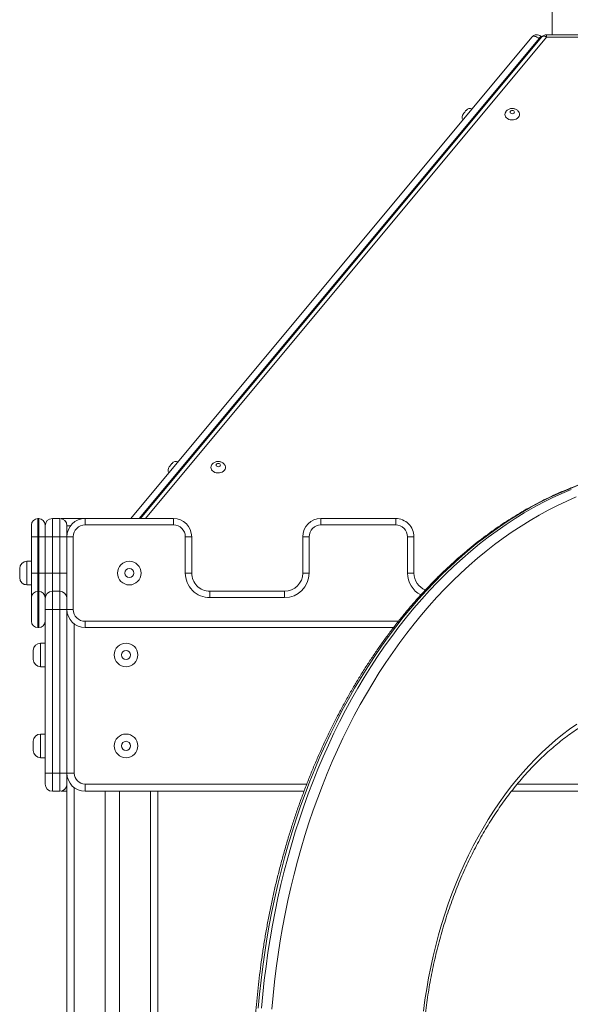
# Model space of a CAD drawing. Units: millimetres. Extents: x 153 to 375, y 13 to 367.
# Drawn here: x 305 to 318, y 319 to 343 of the extents above; entities that cross this region are included whole.
import ezdxf

# ---------------------------------------------------------------- set-up
doc = ezdxf.new("R2010")
doc.units = ezdxf.units.MM

msp = doc.modelspace()

# ---------------------------------------------------------------- linework, layer by layer
at = {"color": 7, "linetype": 'Continuous', "lineweight": 15}
for p, q in [((317.56837, 355.61764), (317.56837, 342.55367)), ((307.26443, 330.7306), (317.07034, 342.4977)), ((317.30626, 342.4977), (307.50034, 330.7306)), ((317.26061, 342.44832), (317.24354, 342.46255)), ((317.28943, 342.51762), (317.3065, 342.50339)), ((317.30918, 342.5011), (317.3065, 342.50339)), ((318.42208, 342.55367), (317.42576, 342.55367)), ((318.42208, 342.4977), (317.42576, 342.4977)), ((304.99059, 330.73068), (304.99059, 330.28628)), ((304.99059, 330.73068), (305.01281, 330.73068)), ((305.01281, 330.28628), (305.01281, 330.73068)), ((305.34614, 330.7306), (305.34614, 330.73043)), ((305.34614, 330.7306), (305.52392, 330.7306)), ((305.34614, 330.73043), (305.34614, 330.28599)), ((305.34614, 330.73043), (305.52392, 330.73043)), ((305.52392, 330.73043), (305.52392, 330.7306)), ((305.52392, 330.28599), (305.52392, 330.73043)), ((305.5584, 330.72723), (305.61284, 330.73057)), ((305.55883, 330.72714), (305.61281, 330.73043)), ((305.61281, 330.73043), (306.13384, 330.73043)), ((305.61284, 330.73057), (306.13844, 330.73053)), ((306.14614, 330.7306), (308.30664, 330.7306)), ((306.14614, 330.7306), (306.14614, 330.57505)), ((308.30664, 330.7306), (308.30664, 330.57505)), ((311.91154, 330.73043), (313.7387, 330.7306)), ((304.83503, 330.28627), (304.83503, 330.57513)), ((305.16837, 330.57513), (305.16837, 330.28627)), ((305.7017, 330.55282), (305.7017, 330.55265)), ((305.7017, 330.55265), (305.7017, 330.28599)), ((308.30664, 330.57505), (306.14614, 330.57505)), ((313.73871, 330.57505), (311.91155, 330.57487)), ((304.83503, 329.39737), (304.83503, 330.28627)), ((304.99059, 330.28628), (304.99059, 329.39739)), ((304.99059, 330.28628), (305.01281, 330.28628)), ((305.01281, 329.39739), (305.01281, 330.28628)), ((305.16837, 330.28627), (305.16837, 329.39737)), ((305.34614, 330.28599), (305.16837, 330.28599)), ((305.34614, 330.28599), (305.52392, 330.28599)), ((305.34614, 330.28599), (305.34614, 329.39709)), ((305.52392, 329.39709), (305.52392, 330.28599)), ((305.7017, 330.28599), (305.52392, 330.28599)), ((305.7017, 330.28616), (305.85726, 330.28616)), ((305.7017, 328.50838), (305.7017, 330.28616)), ((305.85726, 330.28616), (305.85726, 328.50838)), ((308.75108, 330.28616), (308.59553, 330.28616)), ((308.59553, 329.39692), (308.59553, 330.28616)), ((308.75108, 330.28616), (308.75108, 329.39692)), ((311.62269, 330.28599), (311.46713, 330.28599)), ((311.46713, 329.39709), (311.46713, 330.28599)), ((311.62269, 330.28599), (311.62269, 329.39709)), ((314.02763, 329.39692), (314.02763, 330.28616)), ((314.02763, 330.28616), (314.18318, 330.28616)), ((314.18318, 330.28616), (314.18318, 329.39692)), ((304.83503, 329.68628), (304.72392, 329.68628)), ((304.54615, 329.39739), (304.54615, 329.5085)), ((304.54615, 329.28628), (304.54615, 329.39739)), ((304.54615, 329.28624), (304.54615, 329.28628)), ((304.54615, 329.28616), (304.54615, 329.28628)), ((304.83503, 328.7971), (304.83503, 329.39737)), ((304.99059, 329.39739), (305.01281, 329.39739)), ((305.16837, 329.39737), (305.16837, 328.7971)), ((305.34614, 329.39709), (305.16837, 329.39709)), ((305.34614, 329.39709), (305.34614, 328.95265)), ((305.34614, 329.39709), (305.52392, 329.39709)), ((305.52392, 328.95265), (305.52392, 329.39709)), ((305.7017, 329.39709), (305.52392, 329.39709)), ((308.75108, 329.39692), (308.59553, 329.39692)), ((311.62269, 329.39709), (311.46713, 329.39709)), ((314.02763, 329.39692), (314.18318, 329.39692)), ((304.72392, 329.1085), (304.83503, 329.1085)), ((304.72392, 329.10846), (304.83503, 329.10846)), ((304.72392, 329.10838), (304.83503, 329.10838)), ((304.99059, 328.95265), (304.99059, 328.06376)), ((304.99059, 328.95265), (305.01281, 328.95265)), ((305.01281, 328.06376), (305.01281, 328.95265)), ((305.34614, 328.95265), (305.34614, 328.50821)), ((305.34614, 328.95265), (305.52392, 328.95265)), ((305.52392, 328.50821), (305.52392, 328.95265)), ((309.19557, 328.95248), (311.02273, 328.95265)), ((304.83503, 328.21932), (304.83503, 328.7971)), ((305.16837, 328.7971), (305.16837, 328.39695)), ((305.68921, 328.84034), (305.7017, 328.85533)), ((311.02274, 328.7971), (309.19558, 328.79693)), ((305.34614, 328.50821), (305.16837, 328.50821)), ((305.34614, 328.50821), (305.34614, 324.50821)), ((305.34614, 328.50821), (305.52392, 328.50821)), ((305.52392, 324.50821), (305.52392, 328.50821)), ((305.7017, 328.50821), (305.52392, 328.50821)), ((305.7017, 328.50838), (305.85726, 328.50838)), ((305.7017, 324.50821), (305.7017, 328.50838)), ((305.7017, 328.50821), (305.7017, 324.50821)), ((305.16837, 324.50821), (305.16837, 328.39695)), ((306.14614, 328.06393), (306.14614, 328.21949)), ((304.99059, 328.06376), (305.01281, 328.06376)), ((313.68503, 328.06393), (306.14614, 328.06393)), ((304.87948, 327.3971), (304.87948, 327.50821)), ((305.16837, 327.68599), (305.05726, 327.68599)), ((304.87948, 327.28599), (304.87948, 327.3971)), ((305.05726, 327.10821), (305.16837, 327.10821)), ((305.16837, 325.46376), (305.05726, 325.46376)), ((304.87948, 325.17487), (304.87948, 325.28598)), ((304.87948, 325.06376), (304.87948, 325.17487)), ((305.05726, 324.88598), (305.16837, 324.88598)), ((305.16837, 324.24154), (305.16837, 324.50821)), ((305.34614, 324.50821), (305.16837, 324.50821)), ((305.34614, 324.50821), (305.34614, 324.06376)), ((305.34614, 324.50821), (305.52392, 324.50821)), ((305.52392, 324.06376), (305.52392, 324.50821)), ((305.7017, 324.50821), (305.52392, 324.50821)), ((305.7017, 324.50821), (305.7017, 324.24154)), ((305.7017, 324.50821), (305.87948, 324.50821)), ((305.7017, 324.24154), (305.7017, 298.5082)), ((306.14614, 324.06376), (306.14614, 324.24154)), ((305.34614, 324.06376), (305.52392, 324.06376)), ((305.61281, 324.06376), (305.5583, 324.06712)), ((305.7017, 324.06376), (305.61281, 324.06376)), ((311.49805, 324.06376), (306.14614, 324.06376)), ((306.63503, 324.06376), (306.63503, 296.29669)), ((306.99059, 324.06376), (306.99059, 296.28598)), ((307.92392, 324.06376), (307.92392, 296.28598)), ((325.34403, 324.06376), (316.56929, 324.06376))]:
    msp.add_line(p, q, dxfattribs=at)
at = {"color": 8, "linetype": 'Continuous', "lineweight": 15}
for p, q in [((317.24354, 342.46255), (307.46691, 330.7306)), ((307.49584, 330.7306), (317.26061, 342.44832)), ((317.42576, 342.4977), (307.61984, 330.7306)), ((317.26325, 342.44609), (317.26061, 342.44832)), ((317.42576, 342.4977), (317.42576, 342.55367)), ((305.61281, 330.70678), (305.61281, 330.73043)), ((305.61284, 330.73043), (305.61284, 330.73057)), ((305.79046, 330.55265), (305.7017, 330.55265)), ((304.72392, 329.68628), (304.72392, 329.39739)), ((304.72392, 329.39739), (304.72392, 329.1085)), ((304.99059, 329.39739), (304.99059, 328.95265)), ((305.01281, 328.95265), (305.01281, 329.39739)), ((304.72392, 329.1085), (304.72392, 329.10846)), ((304.72392, 329.1085), (304.72392, 329.10838)), ((306.14614, 328.21949), (313.80728, 328.21949)), ((305.87948, 328.15282), (305.87948, 324.50821)), ((305.05726, 327.68599), (305.05726, 327.3971)), ((305.05726, 327.3971), (305.05726, 327.10821)), ((305.05726, 325.46376), (305.05726, 325.17487)), ((305.05726, 325.17487), (305.05726, 324.88598)), ((305.87948, 324.15265), (305.87948, 298.50671)), ((306.14614, 324.24154), (311.56538, 324.24154)), ((316.71224, 324.24154), (325.20125, 324.24154)), ((305.61281, 324.08758), (305.61281, 324.06376)), ((307.74615, 324.06376), (307.74615, 296.28598))]:
    msp.add_line(p, q, dxfattribs=at)
at = {"color": 7, "linetype": 'Continuous', "lineweight": 15, "flags": 128}
for points in [[(317.24354, 342.46255), (317.21919, 342.48074), (317.19372, 342.49575), (317.1681, 342.50702), (317.14331, 342.51409), (317.12031, 342.51671), (317.09999, 342.51478), (317.08311, 342.50836), (317.07034, 342.4977)], [(317.28943, 342.51762), (317.28865, 342.51669), (317.28632, 342.51389), (317.28249, 342.50929), (317.27721, 342.50295), (317.27055, 342.49497), (317.26264, 342.48547), (317.25359, 342.47461), (317.24354, 342.46255)], [(317.3065, 342.50339), (317.30572, 342.50245), (317.3034, 342.49967), (317.29956, 342.49506), (317.29428, 342.48872), (317.28763, 342.48074), (317.27971, 342.47124), (317.27066, 342.46038), (317.26061, 342.44832)], [(315.3929, 340.62362), (315.39544, 340.62666), (315.40267, 340.63534), (315.41348, 340.64831), (315.42624, 340.66362), (315.43899, 340.67893), (315.44981, 340.6919), (315.45703, 340.70058), (315.45957, 340.70362)], [(316.74955, 340.66495), (316.75722, 340.65032), (316.76548, 340.62148), (316.76548, 340.59195), (316.75722, 340.56311), (316.74107, 340.53631), (316.71781, 340.51279), (316.68851, 340.49368), (316.65455, 340.47984), (316.61751, 340.47194), (316.57912, 340.47034), (316.54118, 340.47512), (316.50547, 340.48605), (316.47365, 340.50263), (316.44722, 340.52406), (316.4274, 340.54937), (316.41512, 340.57736), (316.41097, 340.60671), (316.41097, 340.60671)], [(316.53667, 340.66362), (316.54064, 340.64831), (316.55193, 340.63534), (316.56882, 340.62666), (316.58874, 340.62362), (316.60867, 340.62666), (316.62556, 340.63534), (316.63685, 340.64831), (316.64081, 340.66362), (316.63685, 340.67893), (316.62556, 340.6919), (316.60867, 340.70058), (316.58874, 340.70362), (316.56882, 340.70058), (316.55193, 340.6919), (316.54064, 340.67893), (316.53667, 340.66362)], [(308.20405, 331.997), (308.20659, 332.00004), (308.21381, 332.00871), (308.22463, 332.02169), (308.23738, 332.037), (308.25014, 332.05231), (308.26096, 332.06528), (308.26818, 332.07395), (308.27072, 332.077), (308.27072, 332.077)], [(309.34782, 332.037), (309.35179, 332.02169), (309.36307, 332.00871), (309.37997, 332.00004), (309.39989, 331.997), (309.41982, 332.00004), (309.43671, 332.00871), (309.448, 332.02169), (309.45196, 332.037), (309.448, 332.05231), (309.43671, 332.06528), (309.41982, 332.07395), (309.39989, 332.077), (309.37997, 332.07395), (309.36307, 332.06528), (309.35179, 332.05231), (309.34782, 332.037)], [(309.5607, 332.03833), (309.56836, 332.0237), (309.57663, 331.99486), (309.57663, 331.96533), (309.56836, 331.93649), (309.55222, 331.90968), (309.52896, 331.88617), (309.49966, 331.86706), (309.4657, 331.85322), (309.42865, 331.84532), (309.39027, 331.84372), (309.35233, 331.8485), (309.31662, 331.85943), (309.2848, 331.876), (309.25837, 331.89744), (309.23855, 331.92275), (309.22627, 331.95073), (309.22212, 331.98009), (309.22212, 331.98009)], [(311.91155, 330.57487), (311.91155, 330.60522), (311.91154, 330.6344), (311.91154, 330.6613), (311.91154, 330.68487), (311.91154, 330.70422), (311.91154, 330.71859), (311.91154, 330.72744), (311.91154, 330.73043)], [(313.73871, 330.57505), (313.73871, 330.60539), (313.7387, 330.63457), (313.7387, 330.66147), (313.7387, 330.68504), (313.7387, 330.70439), (313.7387, 330.71876), (313.7387, 330.72761), (313.7387, 330.7306)], [(304.99059, 330.28628), (304.96024, 330.28628), (304.93106, 330.28628), (304.90417, 330.28628), (304.88059, 330.28628), (304.86125, 330.28627), (304.84687, 330.28627), (304.83802, 330.28627), (304.83503, 330.28627)], [(305.16837, 330.28627), (305.16538, 330.28627), (305.15653, 330.28627), (305.14215, 330.28627), (305.12281, 330.28628), (305.09923, 330.28628), (305.07234, 330.28628), (305.04316, 330.28628), (305.01281, 330.28628)], [(304.99059, 329.39739), (304.96024, 329.39739), (304.93106, 329.39739), (304.90417, 329.39739), (304.88059, 329.39739), (304.86125, 329.39738), (304.84687, 329.39738), (304.83802, 329.39738), (304.83503, 329.39737)], [(305.16837, 329.39737), (305.16538, 329.39738), (305.15653, 329.39738), (305.14215, 329.39738), (305.12281, 329.39739), (305.09923, 329.39739), (305.07234, 329.39739), (305.04316, 329.39739), (305.01281, 329.39739)], [(309.19557, 328.95248), (309.19557, 328.94949), (309.19557, 328.94064), (309.19557, 328.92627), (309.19557, 328.90692), (309.19558, 328.88335), (309.19558, 328.85645), (309.19558, 328.82727), (309.19558, 328.79693)], [(311.02273, 328.95265), (311.02273, 328.94966), (311.02273, 328.94081), (311.02273, 328.92643), (311.02273, 328.90709), (311.02274, 328.88352), (311.02274, 328.85662), (311.02274, 328.82744), (311.02274, 328.7971)], [(314.41869, 318.6928), (314.45503, 318.96458), (314.49687, 319.23477), (314.54418, 319.50315), (314.59693, 319.7695), (314.65508, 320.03359), (314.71856, 320.29521), (314.78734, 320.55414), (314.86135, 320.81017), (314.94054, 321.06309), (315.02483, 321.31268), (315.11416, 321.55874), (315.20845, 321.80107), (315.30763, 322.03947), (315.41162, 322.27373), (315.52032, 322.50367), (315.63365, 322.7291), (315.75151, 322.94983), (315.87382, 323.16568), (316.00046, 323.37647), (316.13133, 323.58202), (316.26632, 323.78216), (316.40533, 323.97674), (316.54823, 324.16559), (316.69492, 324.34855), (316.84526, 324.52547), (316.99913, 324.69621), (317.15641, 324.86062), (317.31697, 325.01857), (317.48067, 325.16993), (317.64738, 325.31457), (317.81697, 325.45237), (317.98928, 325.58323), (318.16418, 325.70703)]]:
    msp.add_lwpolyline(points, dxfattribs=at)
at = {"color": 8, "linetype": 'Continuous', "lineweight": 15, "flags": 128}
for points in [[(317.42576, 342.4977), (317.4002, 342.50836), (317.37563, 342.51478), (317.35298, 342.51671), (317.33312, 342.51409), (317.31683, 342.50702), (317.30626, 342.4977)], [(318.18701, 331.53585), (317.95212, 331.44326), (317.7188, 331.34305), (317.48717, 331.23528), (317.25736, 331.12002), (317.02947, 330.99731), (316.80365, 330.86722), (316.57999, 330.72983), (316.35863, 330.5852), (316.13968, 330.43341), (315.92325, 330.27455), (315.70947, 330.10869), (315.49843, 329.93593), (315.29026, 329.75635), (315.08507, 329.57005), (314.88295, 329.37713), (314.68403, 329.17769), (314.4884, 328.97183), (314.29617, 328.75967), (314.10744, 328.54132), (313.9223, 328.31689), (313.74087, 328.08649), (313.56322, 327.85027), (313.38947, 327.60832), (313.21969, 327.3608), (313.05398, 327.10781), (312.89243, 326.84951), (312.73512, 326.58603), (312.58213, 326.3175), (312.43355, 326.04407), (312.28945, 325.76588), (312.14991, 325.48307), (312.01501, 325.19581), (311.88481, 324.90424), (311.75939, 324.60851), (311.6388, 324.30878), (311.52312, 324.00521), (311.41241, 323.69796), (311.30671, 323.38719), (311.2061, 323.07307), (311.11062, 322.75576), (311.02033, 322.43543), (310.93526, 322.11225), (310.85547, 321.78639), (310.781, 321.45802), (310.71189, 321.12732), (310.64816, 320.79445), (310.58987, 320.45961), (310.53704, 320.12295), (310.48969, 319.78467), (310.44785, 319.44494), (310.41155, 319.10394), (310.3808, 318.76184)], [(310.45937, 318.76184), (310.49012, 319.10394), (310.52642, 319.44494), (310.56826, 319.78467), (310.6156, 320.12295), (310.66844, 320.45961), (310.72673, 320.79445), (310.79045, 321.12732), (310.85957, 321.45802), (310.93404, 321.78639), (311.01383, 322.11225), (311.09889, 322.43543), (311.18919, 322.75576), (311.28467, 323.07307), (311.38528, 323.38719), (311.49097, 323.69796), (311.60169, 324.00521), (311.71737, 324.30878), (311.83795, 324.60851), (311.96338, 324.90424), (312.09358, 325.19581), (312.22848, 325.48307), (312.36802, 325.76588), (312.51212, 326.04407), (312.6607, 326.3175), (312.81368, 326.58603), (312.971, 326.84951), (313.13255, 327.10781), (313.29826, 327.3608), (313.46803, 327.60832), (313.64179, 327.85027), (313.81943, 328.08649), (314.00087, 328.31689), (314.186, 328.54132), (314.37474, 328.75967), (314.56697, 328.97183), (314.7626, 329.17769), (314.96152, 329.37713), (315.16363, 329.57005), (315.36883, 329.75635), (315.577, 329.93593), (315.78804, 330.10869), (316.00182, 330.27455), (316.21825, 330.43341), (316.4372, 330.5852), (316.65856, 330.72983), (316.88221, 330.86722), (317.10804, 330.99731), (317.33592, 331.12002), (317.56574, 331.23528), (317.79737, 331.34305), (318.03069, 331.44326)], [(318.15401, 331.25701), (317.92438, 331.15707), (317.69644, 331.04972), (317.47029, 330.93501), (317.24606, 330.81299), (317.02387, 330.68374), (316.80383, 330.54732), (316.58606, 330.40381), (316.37067, 330.25327), (316.15778, 330.09579), (315.9475, 329.93145), (315.73994, 329.76034), (315.5352, 329.58254), (315.3334, 329.39816), (315.13465, 329.20728), (314.93904, 329.01001), (314.74667, 328.80645), (314.55766, 328.5967), (314.3721, 328.38089), (314.19008, 328.15911), (314.0117, 327.9315), (313.83706, 327.69816), (313.66625, 327.45922), (313.49936, 327.21481), (313.33647, 326.96506), (313.17767, 326.71008), (313.02305, 326.45003), (312.87268, 326.18503), (312.72665, 325.91523), (312.58503, 325.64077), (312.44789, 325.36178), (312.31531, 325.07843), (312.18736, 324.79085), (312.06411, 324.4992), (311.94561, 324.20363), (311.83194, 323.9043), (311.72314, 323.60136), (311.61929, 323.29497), (311.52043, 322.9853), (311.42661, 322.6725), (311.33789, 322.35675), (311.25431, 322.0382), (311.17591, 321.71703), (311.10274, 321.3934), (311.03484, 321.06748), (310.97223, 320.73945), (310.91496, 320.40947), (310.86305, 320.07773), (310.81653, 319.74439), (310.77543, 319.40963), (310.73976, 319.07362), (310.70955, 318.73655)]]:
    msp.add_lwpolyline(points, dxfattribs=at)
at = {"color": 7, "linetype": 'Continuous', "lineweight": 15}
for centre, radius in [((307.22639, 329.39727), 0.28889), ((307.22639, 329.39727), 0.11111), ((307.14615, 327.3971), 0.28889), ((307.14615, 327.3971), 0.11111), ((307.14615, 325.17487), 0.28889), ((307.14615, 325.17487), 0.11111)]:
    msp.add_circle(centre, radius, dxfattribs=at)
for centre, radius, start, end in [((317.18984, 342.39812), 0.15556, 50.194429, 140.194429), ((317.42576, 342.39812), 0.15556, 90, 140.194429), ((315.562, 340.61826), 0.13333, 69.66565, 140.194429), ((315.49533, 340.53826), 0.13333, 140.194429, 210.723208), ((316.52347, 340.60552), 0.11251, 148.048367, 179.39007), ((308.37315, 331.99164), 0.13333, 69.66565, 140.194429), ((308.30648, 331.91164), 0.13333, 140.194429, 210.723208), ((309.33499, 331.97879), 0.11288, 148.101671, 179.337964), ((304.99059, 330.57513), 0.15556, 90, 180), ((305.01281, 330.57513), 0.15556, 0, 90), ((305.34615, 330.55282), 0.17778, 90, 180), ((305.34615, 330.55265), 0.17778, 90, 180), ((305.52392, 330.55282), 0.17778, 0, 90), ((305.52392, 330.55265), 0.17778, 0, 90), ((305.52392, 330.55265), 0.17778, 0, 90), ((306.14615, 330.28616), 0.44444, 90, 180), ((308.30664, 330.28616), 0.44444, 0, 90), ((311.91158, 330.28599), 0.44444, 90.005342, 180.000004), ((313.73874, 330.28616), 0.44444, 0, 90.005342), ((306.14615, 330.28616), 0.28889, 90, 180), ((308.30664, 330.28616), 0.28889, 0, 90), ((311.91158, 330.28599), 0.28889, 90.005342, 180.000004), ((313.73874, 330.28616), 0.28889, 0, 90.005342), ((304.72392, 329.5085), 0.17778, 90, 180), ((304.72392, 329.28628), 0.17778, 180, 270), ((304.72392, 329.28624), 0.17778, 180, 270), ((304.72392, 329.28616), 0.17778, 180, 270), ((309.19553, 329.39692), 0.6, 180, 270.005342), ((309.19553, 329.39692), 0.44444, 180, 270.005342), ((311.02269, 329.3971), 0.44444, 270.005342, 0.000004), ((311.02269, 329.3971), 0.6, 270.005342, 0.000004), ((314.62763, 329.39692), 0.44444, 180, 248.738066), ((304.99059, 328.7971), 0.15556, 90, 180), ((305.01281, 328.7971), 0.15556, 360, 90), ((305.34615, 328.77487), 0.17778, 90, 180), ((305.52392, 328.77487), 0.17778, 0, 90), ((306.14615, 328.50838), 0.44444, 180, 270), ((306.14615, 328.50838), 0.28889, 180, 270), ((304.99059, 328.21932), 0.15556, 180, 270), ((305.01281, 328.21932), 0.15556, 270, 0), ((305.05726, 327.50821), 0.17778, 90, 180), ((305.05726, 327.28599), 0.17778, 180, 270), ((305.05726, 325.28599), 0.17778, 90, 180), ((305.05726, 325.06376), 0.17778, 180, 270), ((306.14615, 324.50821), 0.44444, 180, 270), ((306.14615, 324.50821), 0.26667, 180, 270), ((305.34615, 324.24154), 0.17778, 180, 270), ((305.52392, 324.24154), 0.17778, 270, 0)]:
    msp.add_arc(centre, radius, start, end, dxfattribs=at)
at = {"color": 8, "linetype": 'Continuous', "lineweight": 15}
msp.add_arc((314.62763, 329.39692), 0.6, 180, 242.865073, dxfattribs=at)
at = {"color": 7, "linetype": 'Continuous', "lineweight": 15}
for points, knots in [([(316.74901, 340.66482), (316.74796, 340.66685), (316.7419, 340.67851), (316.72555, 340.69664), (316.7006, 340.71816), (316.67122, 340.7348), (316.63865, 340.74636), (316.60349, 340.75213), (316.56685, 340.75155), (316.53006, 340.74407), (316.4962, 340.73005), (316.46704, 340.71058), (316.44414, 340.6891), (316.43331, 340.67238), (316.42849, 340.66494)], [0, 0, 0, 0, 0.01813077, 0.10404563, 0.19052547, 0.27845962, 0.36853203, 0.46109951, 0.55625559, 0.65396216, 0.75388824, 0.84256573, 0.92991009, 1, 1, 1, 1]), ([(309.56016, 332.0382), (309.55911, 332.04023), (309.55305, 332.05189), (309.5367, 332.07002), (309.51175, 332.09154), (309.48237, 332.10817), (309.44979, 332.11974), (309.41464, 332.12551), (309.378, 332.12493), (309.34121, 332.11745), (309.30735, 332.10343), (309.27819, 332.08396), (309.25529, 332.06247), (309.24446, 332.04576), (309.23964, 332.03832)], [0, 0, 0, 0, 0.01813167, 0.10404691, 0.19052619, 0.27845733, 0.36853014, 0.46109946, 0.556256, 0.6539627, 0.75388592, 0.8425661, 0.92991439, 1, 1, 1, 1]), ([(318.88144, 331.76483), (318.8386, 331.75324), (318.72018, 331.7212), (318.5273, 331.66109), (318.30286, 331.58521), (318.07966, 331.50217), (317.85778, 331.41245), (317.63733, 331.31596), (317.41839, 331.21278), (317.2011, 331.10295), (316.98552, 330.98651), (316.77179, 330.86353), (316.55999, 330.73405), (316.35024, 330.59814), (316.14261, 330.45586), (315.93724, 330.30728), (315.73419, 330.15247), (315.53357, 329.9915), (315.33549, 329.82444), (315.14002, 329.65138), (314.94727, 329.47239), (314.75733, 329.28757), (314.57029, 329.09699), (314.38624, 328.90076), (314.20525, 328.69896), (314.02743, 328.49169), (313.85285, 328.27905), (313.68159, 328.06113), (313.51374, 327.83806), (313.34937, 327.60992), (313.18857, 327.37682), (313.0314, 327.13889), (312.87794, 326.89623), (312.72826, 326.64894), (312.58243, 326.39717), (312.44052, 326.14101), (312.30259, 325.8806), (312.16871, 325.61605), (312.03894, 325.3475), (311.91334, 325.07506), (311.79196, 324.79886), (311.67487, 324.51904), (311.56212, 324.23573), (311.45374, 323.94905), (311.34982, 323.65916), (311.25037, 323.36617), (311.15546, 323.07022), (311.06512, 322.77147), (310.9794, 322.47003), (310.89833, 322.16607), (310.82196, 321.85971), (310.75031, 321.55111), (310.68343, 321.2404), (310.62133, 320.92773), (310.56405, 320.61325), (310.51162, 320.2971), (310.46406, 319.97944), (310.42138, 319.6604), (310.38362, 319.34015), (310.35078, 319.01882), (310.32289, 318.69657), (310.29995, 318.37354), (310.28198, 318.0499), (310.26898, 317.72578), (310.26112, 317.40704), (310.25884, 317.17885), (310.25874, 317.05886), (310.25873, 317.04137)], [0, 0, 0, 0, 0.00886685, 0.02450433, 0.04014587, 0.05579116, 0.07144046, 0.08709373, 0.10275114, 0.11841328, 0.13407924, 0.1497495, 0.16542381, 0.18110252, 0.19678465, 0.21247082, 0.22816024, 0.24385324, 0.25954952, 0.27524871, 0.29095051, 0.30665494, 0.3223618, 0.33807094, 0.35378178, 0.36949456, 0.38520892, 0.4009243, 0.41664135, 0.43235935, 0.44807827, 0.46379778, 0.47951828, 0.4952391, 0.51096045, 0.52668205, 0.54240405, 0.55812596, 0.5738482, 0.58957051, 0.60529265, 0.62101468, 0.63673666, 0.65245835, 0.66818007, 0.68390163, 0.69962279, 0.71534375, 0.73106447, 0.74678498, 0.76250527, 0.77822529, 0.79394512, 0.80966475, 0.82538405, 0.84110324, 0.85682215, 0.87254087, 0.88825957, 0.90397803, 0.91969638, 0.93541469, 0.95113287, 0.96685091, 0.98256897, 0.9974599, 1, 1, 1, 1]), ([(314.36981, 317.04137), (314.36994, 317.08637), (314.37034, 317.21714), (314.37476, 317.43363), (314.38468, 317.6906), (314.39959, 317.94708), (314.4194, 318.20289), (314.4441, 318.45783), (314.47366, 318.7117), (314.50809, 318.96433), (314.54733, 319.21552), (314.59137, 319.46509), (314.64017, 319.71284), (314.69368, 319.9586), (314.75188, 320.20218), (314.81472, 320.44339), (314.88213, 320.68207), (314.95409, 320.91802), (315.03052, 321.15109), (315.11137, 321.38108), (315.19658, 321.60784), (315.28608, 321.83118), (315.3798, 322.05096), (315.47768, 322.267), (315.57963, 322.47915), (315.68558, 322.68725), (315.79544, 322.89114), (315.90913, 323.09069), (316.02657, 323.28573), (316.14767, 323.47613), (316.27233, 323.66175), (316.40046, 323.84245), (316.53196, 324.0181), (316.66674, 324.18858), (316.8047, 324.35377), (316.94571, 324.51353), (317.08971, 324.66777), (317.23656, 324.81636), (317.38616, 324.9592), (317.53841, 325.0962), (317.69319, 325.22725), (317.85039, 325.35225), (318.0099, 325.47113), (318.17161, 325.58378), (318.33539, 325.69014), (318.50114, 325.79013), (318.66874, 325.88366), (318.83806, 325.97068), (319.009, 326.05111), (319.18142, 326.1249), (319.35521, 326.19198), (319.53024, 326.25231), (319.70639, 326.30584), (319.88352, 326.35251), (320.06152, 326.39231), (320.24025, 326.42515), (320.41957, 326.45114), (320.59936, 326.46975), (320.74412, 326.48028), (320.82894, 326.48228), (320.85368, 326.48286)], [0, 0, 0, 0, 0.009197013, 0.026729963, 0.044263116, 0.061796175, 0.079328928, 0.09686129, 0.114393301, 0.131924873, 0.149456009, 0.166986391, 0.184516476, 0.202045923, 0.219574575, 0.23710245, 0.254629928, 0.272156452, 0.289682209, 0.307207524, 0.324732002, 0.342255917, 0.359779244, 0.377302166, 0.394824444, 0.412346666, 0.42986885, 0.447390753, 0.464913036, 0.482435807, 0.499959032, 0.517483439, 0.535009145, 0.552536394, 0.570065596, 0.587597704, 0.605132534, 0.622670858, 0.640213461, 0.657760498, 0.675313058, 0.692871451, 0.710436517, 0.72800862, 0.745588798, 0.763177726, 0.780775494, 0.798382832, 0.816000019, 0.833627797, 0.851265973, 0.86891443, 0.886572885, 0.904241898, 0.921920246, 0.939607128, 0.957301992, 0.975003221, 0.992709947, 1, 1, 1, 1])]:
    msp.add_open_spline(points, degree=3, knots=knots, dxfattribs=at)

doc.saveas('drawing.dxf')
